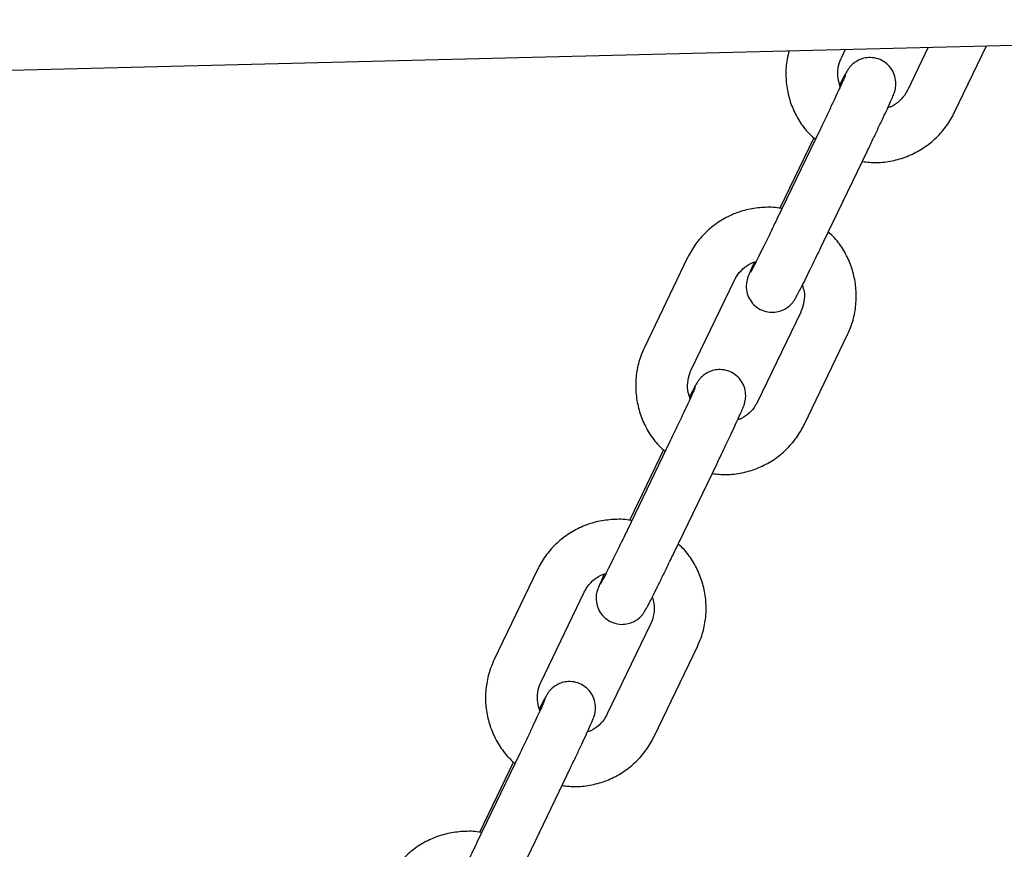
# Model space of a CAD drawing. Units: millimetres. Extents: x -11213 to 2762, y -1720 to 1401.
# Drawn here: x -488 to -374, y -870 to -774 of the extents above; entities that cross this region are included whole.
import ezdxf

# ---------------------------------------------------------------- set-up
doc = ezdxf.new("R2010")
doc.units = ezdxf.units.MM

msp = doc.modelspace()

# ---------------------------------------------------------------- linework, layer by layer
at = {"color": 7, "linetype": 'Continuous', "lineweight": 25}
for p, q in [((-1978.32, -817.28), (-255.25, -774.28)), ((-392.66, -778.69), (-392.19, -777.7)), ((-382.64, -777.46), (-385.01, -782.38)), ((-379.6, -784.98), (-375.9, -777.29)), ((-395.09, -786.89), (-400.08, -797.25)), ((-395.86, -787.94), (-399.78, -796.07)), ((-394.68, -799.85), (-389.69, -789.49)), ((-410.43, -801.76), (-415.42, -812.13)), ((-410.01, -814.73), (-405.03, -804.37)), ((-397.37, -808.05), (-402.36, -818.42)), ((-396.95, -821.02), (-391.96, -810.66)), ((-412.44, -822.93), (-417.43, -833.29)), ((-413.21, -823.98), (-417.13, -832.11)), ((-412.02, -835.89), (-407.04, -825.53)), ((-427.78, -837.8), (-432.77, -848.17)), ((-427.36, -850.77), (-422.37, -840.41)), ((-414.72, -844.09), (-419.71, -854.46)), ((-414.3, -857.06), (-409.31, -846.7)), ((-429.79, -858.97), (-434.78, -869.33)), ((-430.56, -860.02), (-434.47, -868.15)), ((-429.37, -871.93), (-424.38, -861.57))]:
    msp.add_line(p, q, dxfattribs=at)
for points, knots in [([(-398.69, -777.86), (-398.79, -778.19), (-399.05, -779.1), (-399.13, -780.66), (-398.96, -782.45), (-398.47, -784.2), (-397.67, -785.82), (-396.74, -787.15), (-395.99, -787.83), (-395.68, -788.11)], [0, 0, 0, 0, 0.0915305, 0.251224, 0.4109186, 0.5706128, 0.7303101, 0.8900041, 1, 1, 1, 1]), ([(-392.8, -782.02), (-392.9, -781.7), (-393.12, -781.01), (-393.08, -779.91), (-392.87, -779.12), (-392.69, -778.74), (-392.66, -778.69)], [0, 0, 0, 0, 0.292262, 0.630517, 0.951265, 1, 1, 1, 1]), ([(-389.69, -789.49), (-389.57, -789.25), (-389.24, -788.56), (-388.7, -787.42), (-388.1, -786.15), (-387.57, -785.03), (-387.14, -784.09), (-386.81, -783.35), (-386.66, -782.98), (-386.55, -782.68), (-386.47, -782.42), (-386.38, -782.01), (-386.36, -781.38), (-386.52, -780.61), (-386.94, -779.84), (-387.58, -779.2), (-388.4, -778.77), (-389.26, -778.62), (-390.04, -778.7), (-390.67, -778.93), (-391.17, -779.23), (-391.53, -779.55), (-391.76, -779.82), (-391.89, -780.01), (-392, -780.18), (-392.13, -780.4), (-392.34, -780.78), (-392.59, -781.26), (-392.8, -781.68), (-392.86, -781.79)], [0, 0, 0, 0, 0.03316, 0.096507, 0.159982, 0.223585, 0.287478, 0.352104, 0.419467, 0.441535, 0.457447, 0.474796, 0.500047, 0.536385, 0.571958, 0.609156, 0.647728, 0.685305, 0.717027, 0.744702, 0.768808, 0.789297, 0.805883, 0.818088, 0.832483, 0.86009, 0.914785, 0.977266, 1, 1, 1, 1]), ([(-392.22, -780.73), (-392.22, -780.73), (-392.22, -780.73), (-392.3, -780.93), (-392.49, -781.34), (-392.81, -782.05), (-393.25, -783), (-393.79, -784.15), (-394.39, -785.42), (-394.83, -786.35), (-395.07, -786.83), (-395.09, -786.89)], [0, 0, 0, 0, 0.037122, 0.125454, 0.24444, 0.384398, 0.532676, 0.683843, 0.836077, 0.980921, 1, 1, 1, 1]), ([(-385.01, -782.38), (-385.08, -782.51), (-385.33, -782.99), (-385.94, -783.7), (-386.68, -784.27), (-387.18, -784.42), (-387.31, -784.46)], [0, 0, 0, 0, 0.145399, 0.507614, 0.870777, 1, 1, 1, 1]), ([(-390.26, -790.67), (-389.7, -790.73), (-388.55, -790.84), (-386.8, -790.63), (-385.07, -790.12), (-383.45, -789.31), (-381.99, -788.24), (-380.76, -786.92), (-380, -785.79), (-379.67, -785.11), (-379.6, -784.98)], [0, 0, 0, 0, 0.1285964, 0.2679613, 0.4073258, 0.5466908, 0.6860548, 0.825422, 0.9647889, 1, 1, 1, 1]), ([(-399.53, -796.11), (-399.57, -796.1), (-400.18, -795.94), (-401.44, -795.93), (-403.23, -796.1), (-404.97, -796.62), (-406.59, -797.43), (-408.04, -798.51), (-409.28, -799.82), (-410.03, -800.96), (-410.36, -801.63), (-410.43, -801.76)], [0, 0, 0, 0, 0.008441, 0.145158, 0.281875, 0.41859, 0.555305, 0.692022, 0.828738, 0.965456, 1, 1, 1, 1]), ([(-400.08, -797.25), (-400.2, -797.49), (-400.53, -798.17), (-401.07, -799.29), (-401.68, -800.53), (-402.22, -801.63), (-402.67, -802.52), (-402.97, -803.11), (-403.14, -803.41), (-403.15, -803.44), (-403.16, -803.45)], [0, 0, 0, 0, 0.0790285, 0.2299394, 0.3809112, 0.5315246, 0.6813421, 0.8292038, 0.941988, 1, 1, 1, 1]), ([(-391.96, -810.66), (-391.81, -810.32), (-391.42, -809.43), (-391.04, -807.89), (-390.9, -806.09), (-391.08, -804.29), (-391.57, -802.55), (-392.36, -800.93), (-393.24, -799.65), (-393.93, -799.03), (-394.17, -798.8)], [0, 0, 0, 0, 0.0866991, 0.2260458, 0.365503, 0.5049612, 0.6444212, 0.7838796, 0.9233373, 1, 1, 1, 1]), ([(-402.72, -802.28), (-402.77, -802.39), (-402.97, -802.83), (-403.21, -803.38), (-403.38, -803.77), (-403.49, -804.06), (-403.57, -804.32), (-403.65, -804.73), (-403.68, -805.36), (-403.51, -806.13), (-403.09, -806.91), (-402.45, -807.54), (-401.64, -807.97), (-400.77, -808.12), (-399.99, -808.04), (-399.36, -807.81), (-398.87, -807.51), (-398.51, -807.19), (-398.27, -806.92), (-398.14, -806.73), (-398.03, -806.56), (-397.9, -806.34), (-397.7, -805.97), (-397.35, -805.3), (-396.88, -804.37), (-396.32, -803.23), (-395.7, -801.96), (-395.14, -800.81), (-394.8, -800.1), (-394.68, -799.85)], [0, 0, 0, 0, 0.022585, 0.086908, 0.153954, 0.175918, 0.191755, 0.209024, 0.234155, 0.270322, 0.305729, 0.342752, 0.381143, 0.418543, 0.450115, 0.477661, 0.501654, 0.522046, 0.538554, 0.550702, 0.565029, 0.592507, 0.646944, 0.709132, 0.774833, 0.83875, 0.902143, 0.965344, 1, 1, 1, 1]), ([(-405.03, -804.37), (-404.95, -804.23), (-404.7, -803.75), (-404.09, -803.04), (-403.29, -802.44), (-402.72, -802.27), (-402.52, -802.21)], [0, 0, 0, 0, 0.136322, 0.475898, 0.816369, 1, 1, 1, 1]), ([(-397.18, -804.95), (-397.1, -805.19), (-396.91, -805.81), (-396.95, -806.84), (-397.17, -807.62), (-397.35, -808), (-397.37, -808.05)], [0, 0, 0, 0, 0.240283, 0.60338, 0.947677, 1, 1, 1, 1]), ([(-415.42, -812.13), (-415.57, -812.47), (-415.96, -813.36), (-416.35, -814.89), (-416.49, -816.69), (-416.3, -818.49), (-415.81, -820.24), (-415.02, -821.86), (-414.09, -823.19), (-413.34, -823.88), (-413.03, -824.15)], [0, 0, 0, 0, 0.0850496, 0.2217452, 0.3585491, 0.495354, 0.6321607, 0.7689659, 0.9057704, 1, 1, 1, 1]), ([(-410.14, -818.06), (-410.25, -817.74), (-410.47, -817.05), (-410.43, -815.95), (-410.21, -815.16), (-410.04, -814.78), (-410.01, -814.73)], [0, 0, 0, 0, 0.292262, 0.630517, 0.951265, 1, 1, 1, 1]), ([(-407.04, -825.53), (-406.92, -825.29), (-406.59, -824.6), (-406.04, -823.46), (-405.45, -822.2), (-404.92, -821.07), (-404.49, -820.13), (-404.16, -819.39), (-404, -819.02), (-403.89, -818.72), (-403.82, -818.46), (-403.73, -818.05), (-403.71, -817.42), (-403.87, -816.65), (-404.29, -815.88), (-404.93, -815.24), (-405.75, -814.81), (-406.61, -814.66), (-407.39, -814.74), (-408.02, -814.97), (-408.52, -815.27), (-408.88, -815.59), (-409.11, -815.86), (-409.24, -816.05), (-409.35, -816.22), (-409.48, -816.44), (-409.69, -816.82), (-409.94, -817.3), (-410.15, -817.72), (-410.2, -817.84)], [0, 0, 0, 0, 0.0331599, 0.0965068, 0.159982, 0.2235851, 0.2874781, 0.3521043, 0.4194673, 0.4415349, 0.4574471, 0.4747968, 0.5000472, 0.5363856, 0.5719591, 0.6091563, 0.6477292, 0.6853054, 0.7170271, 0.7447025, 0.7688087, 0.7892972, 0.8058836, 0.8180884, 0.832483, 0.8600906, 0.9147854, 0.977267, 1, 1, 1, 1]), ([(-409.57, -816.77), (-409.57, -816.77), (-409.57, -816.77), (-409.65, -816.97), (-409.84, -817.38), (-410.15, -818.09), (-410.6, -819.04), (-411.14, -820.2), (-411.74, -821.46), (-412.18, -822.39), (-412.42, -822.87), (-412.44, -822.93)], [0, 0, 0, 0, 0.037122, 0.125454, 0.24444, 0.384398, 0.532678, 0.683843, 0.836077, 0.980921, 1, 1, 1, 1]), ([(-402.36, -818.42), (-402.43, -818.55), (-402.68, -819.03), (-403.29, -819.74), (-404.03, -820.31), (-404.53, -820.46), (-404.66, -820.5)], [0, 0, 0, 0, 0.145407, 0.507614, 0.870776, 1, 1, 1, 1]), ([(-407.6, -826.71), (-407.05, -826.77), (-405.9, -826.88), (-404.15, -826.67), (-402.41, -826.16), (-400.8, -825.35), (-399.34, -824.28), (-398.1, -822.96), (-397.35, -821.83), (-397.02, -821.15), (-396.95, -821.02)], [0, 0, 0, 0, 0.128596, 0.267961, 0.407326, 0.54669, 0.686055, 0.82542, 0.964787, 1, 1, 1, 1]), ([(-416.88, -832.15), (-416.92, -832.14), (-417.53, -831.98), (-418.79, -831.97), (-420.58, -832.15), (-422.32, -832.66), (-423.93, -833.47), (-425.39, -834.55), (-426.63, -835.86), (-427.38, -837), (-427.71, -837.67), (-427.78, -837.8)], [0, 0, 0, 0, 0.008442, 0.145159, 0.281875, 0.41859, 0.555305, 0.692022, 0.828738, 0.965458, 1, 1, 1, 1]), ([(-417.43, -833.29), (-417.54, -833.53), (-417.88, -834.21), (-418.42, -835.33), (-419.03, -836.57), (-419.57, -837.67), (-420.02, -838.56), (-420.32, -839.15), (-420.49, -839.45), (-420.5, -839.48), (-420.51, -839.49)], [0, 0, 0, 0, 0.079029, 0.229942, 0.380914, 0.531525, 0.681342, 0.829204, 0.941988, 1, 1, 1, 1]), ([(-409.31, -846.7), (-409.16, -846.36), (-408.77, -845.47), (-408.38, -843.93), (-408.24, -842.13), (-408.43, -840.33), (-408.92, -838.59), (-409.71, -836.97), (-410.59, -835.7), (-411.27, -835.07), (-411.52, -834.84)], [0, 0, 0, 0, 0.086699, 0.226046, 0.365503, 0.504961, 0.644421, 0.78388, 0.923337, 1, 1, 1, 1]), ([(-420.07, -838.32), (-420.12, -838.44), (-420.32, -838.87), (-420.56, -839.42), (-420.73, -839.81), (-420.84, -840.1), (-420.92, -840.36), (-421, -840.77), (-421.02, -841.4), (-420.86, -842.17), (-420.44, -842.95), (-419.8, -843.58), (-418.98, -844.01), (-418.12, -844.16), (-417.34, -844.08), (-416.71, -843.85), (-416.21, -843.55), (-415.85, -843.23), (-415.62, -842.96), (-415.49, -842.77), (-415.38, -842.6), (-415.25, -842.38), (-415.05, -842.01), (-414.7, -841.34), (-414.23, -840.41), (-413.67, -839.27), (-413.05, -838), (-412.49, -836.85), (-412.15, -836.14), (-412.02, -835.89)], [0, 0, 0, 0, 0.0225851, 0.0869076, 0.1539542, 0.175918, 0.1917555, 0.2090237, 0.2341555, 0.2703231, 0.3057294, 0.3427519, 0.3811435, 0.4185432, 0.4501159, 0.4776613, 0.5016542, 0.5220464, 0.538555, 0.5507023, 0.5650294, 0.5925072, 0.646945, 0.7091325, 0.7748342, 0.8387508, 0.9021437, 0.9653446, 1, 1, 1, 1]), ([(-422.37, -840.41), (-422.3, -840.27), (-422.05, -839.79), (-421.44, -839.08), (-420.64, -838.48), (-420.07, -838.31), (-419.87, -838.25)], [0, 0, 0, 0, 0.136322, 0.475898, 0.816369, 1, 1, 1, 1]), ([(-414.53, -840.99), (-414.45, -841.23), (-414.25, -841.85), (-414.3, -842.88), (-414.52, -843.66), (-414.69, -844.04), (-414.72, -844.09)], [0, 0, 0, 0, 0.240282, 0.60338, 0.947685, 1, 1, 1, 1]), ([(-432.77, -848.17), (-432.92, -848.51), (-433.31, -849.4), (-433.69, -850.93), (-433.84, -852.74), (-433.65, -854.54), (-433.16, -856.28), (-432.37, -857.9), (-431.44, -859.23), (-430.69, -859.92), (-430.38, -860.19)], [0, 0, 0, 0, 0.085049, 0.221745, 0.358548, 0.495353, 0.63216, 0.768965, 0.905769, 1, 1, 1, 1]), ([(-427.49, -854.1), (-427.6, -853.78), (-427.82, -853.09), (-427.78, -851.99), (-427.56, -851.2), (-427.39, -850.82), (-427.36, -850.77)], [0, 0, 0, 0, 0.292262, 0.630517, 0.951257, 1, 1, 1, 1]), ([(-424.38, -861.57), (-424.27, -861.33), (-423.94, -860.64), (-423.39, -859.5), (-422.8, -858.24), (-422.27, -857.11), (-421.84, -856.17), (-421.51, -855.43), (-421.35, -855.06), (-421.24, -854.76), (-421.16, -854.5), (-421.08, -854.09), (-421.06, -853.46), (-421.22, -852.7), (-421.64, -851.92), (-422.28, -851.28), (-423.1, -850.85), (-423.96, -850.7), (-424.74, -850.78), (-425.37, -851.01), (-425.86, -851.31), (-426.23, -851.63), (-426.46, -851.9), (-426.59, -852.09), (-426.7, -852.26), (-426.83, -852.48), (-427.03, -852.86), (-427.28, -853.34), (-427.5, -853.76), (-427.55, -853.88)], [0, 0, 0, 0, 0.033159, 0.096507, 0.159982, 0.223585, 0.287478, 0.352104, 0.419467, 0.441535, 0.457447, 0.474797, 0.500047, 0.536385, 0.571959, 0.609156, 0.647729, 0.685305, 0.717027, 0.744702, 0.768809, 0.789297, 0.805883, 0.818088, 0.832483, 0.860091, 0.914785, 0.977267, 1, 1, 1, 1]), ([(-426.92, -852.81), (-426.92, -852.81), (-426.92, -852.82), (-427, -853.01), (-427.18, -853.42), (-427.5, -854.13), (-427.95, -855.08), (-428.49, -856.24), (-429.08, -857.5), (-429.53, -858.43), (-429.76, -858.91), (-429.79, -858.97)], [0, 0, 0, 0, 0.037122, 0.125454, 0.244439, 0.384396, 0.532676, 0.683841, 0.836075, 0.980921, 1, 1, 1, 1]), ([(-419.71, -854.46), (-419.78, -854.59), (-420.03, -855.07), (-420.64, -855.78), (-421.38, -856.35), (-421.88, -856.5), (-422.01, -856.54)], [0, 0, 0, 0, 0.145407, 0.507614, 0.870781, 1, 1, 1, 1]), ([(-424.95, -862.75), (-424.4, -862.81), (-423.25, -862.92), (-421.5, -862.71), (-419.76, -862.2), (-418.14, -861.39), (-416.69, -860.32), (-415.45, -859), (-414.7, -857.87), (-414.37, -857.19), (-414.3, -857.06)], [0, 0, 0, 0, 0.128596, 0.267961, 0.407326, 0.546689, 0.686055, 0.82542, 0.964787, 1, 1, 1, 1]), ([(-434.23, -868.19), (-434.26, -868.18), (-434.88, -868.02), (-436.14, -868.01), (-437.93, -868.19), (-439.66, -868.71), (-441.28, -869.51), (-442.74, -870.59), (-443.98, -871.9), (-444.73, -873.04), (-445.06, -873.71), (-445.13, -873.85)], [0, 0, 0, 0, 0.0084413, 0.1451582, 0.2818745, 0.4185901, 0.5553064, 0.6920223, 0.828739, 0.9654571, 1, 1, 1, 1]), ([(-434.78, -869.33), (-434.89, -869.57), (-435.22, -870.25), (-435.77, -871.38), (-436.38, -872.62), (-436.92, -873.71), (-437.37, -874.6), (-437.67, -875.19), (-437.83, -875.49), (-437.85, -875.52), (-437.86, -875.53)], [0, 0, 0, 0, 0.079029, 0.229942, 0.380913, 0.531526, 0.681342, 0.829204, 0.941988, 1, 1, 1, 1])]:
    msp.add_open_spline(points, degree=3, knots=knots, dxfattribs=at)

doc.saveas('drawing.dxf')
